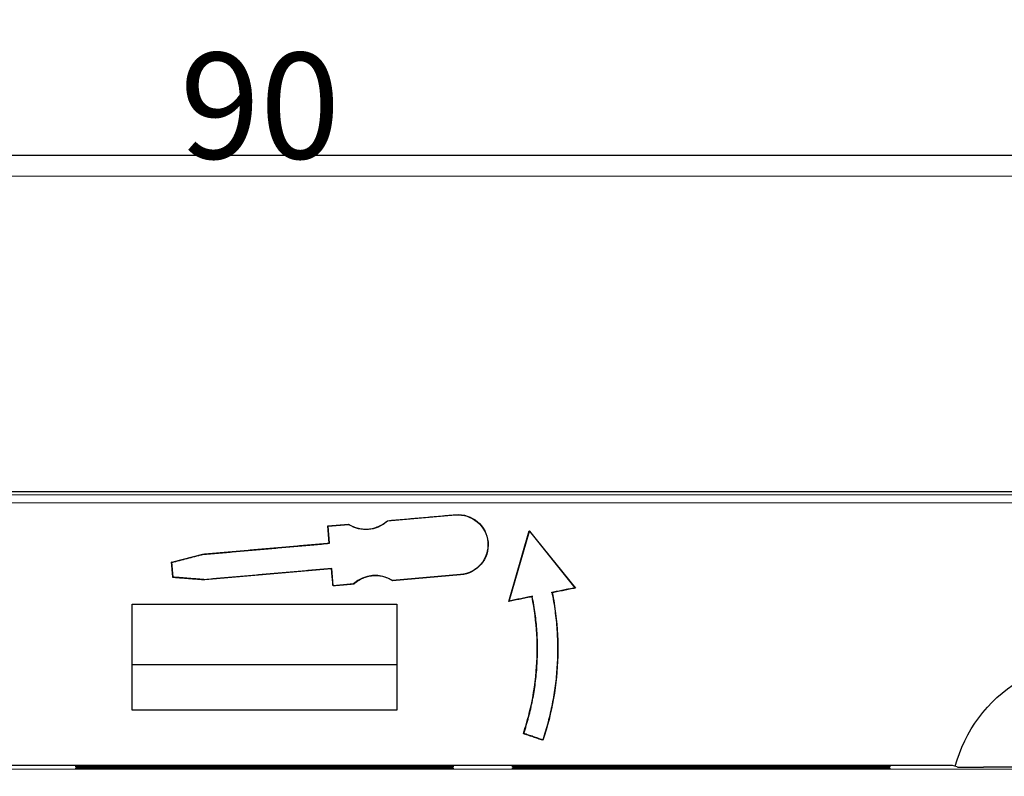
# Model space of a CAD drawing. Units: millimetres. Extents: x 1 to 421, y 0 to 297.
# Drawn here: x 164 to 183, y 202 to 216 of the extents above; entities that cross this region are included whole.
import ezdxf

# ---------------------------------------------------------------- set-up
doc = ezdxf.new("R2010")
doc.units = ezdxf.units.MM
doc.layers.add('1', color=7, linetype='CONTINUOUS', true_color=0xffffff)
doc.styles.add('DEFAULT', font='simplex.shx')
doc.dimstyles.get("Standard").update_dxf_attribs({"dimtxt": 0.18, "dimasz": 0.18, "dimexe": 0.18, "dimexo": 0.0625, "dimgap": 0.09, "dimtad": 0, "dimtih": 1, "dimtoh": 1, "dimdec": 4, "dimzin": 0, "dimdsep": 46, "dimtxsty": 'Standard', "dimcen": 0.09, "dimadec": 0, "dimazin": 0, "dimtfac": 1, "dimtdec": 4, "dimtofl": 0, "dimtmove": 0, "dimatfit": 3, "dimfxl": 1, "dimtolj": 1, "dimtzin": 0, "dimarcsym": 0})

# ---------------------------------------------------------------- blocks, each defined once
blk = doc.blocks.new('DimnDraft3D1')
at = {"layer": '1', "color": 152, "linetype": 'Continuous', "lineweight": 5}
for p, q in [((146.607, 201.837), (146.607, 215.17)), ((191.607, 201.837), (191.607, 215.17))]:
    blk.add_line(p, q, dxfattribs=at)
at = {"layer": '1', "color": 27, "linetype": 'Continuous', "lineweight": 5}
blk.add_line((146.607, 213.17), (191.607, 213.17), dxfattribs=at)
for points in [[(146.607, 213.17), (149.607, 213.699), (149.607, 212.641), (146.607, 213.17)], [(191.607, 213.17), (188.607, 212.641), (188.607, 213.699), (191.607, 213.17)]]:
    blk.add_solid(points, dxfattribs=at)
at = {"layer": '1', "color": 23, "linetype": 'Continuous', "lineweight": 5, "insert": (167.507, 213.503), "char_height": 2, "attachment_point": 7, "line_spacing_factor": 1.204819, "style": 'DEFAULT'}
blk.add_mtext('\\W01.000;90 ', dxfattribs=at)

msp = doc.modelspace()

# ---------------------------------------------------------------- linework, layer by layer
at = {"layer": '1', "color": 251, "linetype": 'Continuous'}
for p, q in [((197.957, 213.562), (140.257, 213.562)), ((182.107, 202.044), (156.107, 202.044)), ((165.857, 202.029), (172.357, 202.029)), ((174.107, 202.029), (180.607, 202.029)), ((182.193, 202.014), (182.107, 202.044)), ((172.357, 202.013), (165.857, 202.013)), ((165.857, 202), (172.357, 202)), ((172.357, 201.983), (165.857, 201.983)), ((180.607, 202.013), (174.107, 202.013)), ((174.107, 202), (180.607, 202)), ((180.607, 201.983), (174.107, 201.983)), ((187.314, 202.008), (182.693, 202.008))]:
    msp.add_line(p, q, dxfattribs=at)
at = {"layer": '1', "color": 252, "linetype": 'Continuous'}
for p, q in [((171.429, 206.66), (172.712, 206.773)), ((170.301, 206.567), (170.693, 206.601)), ((170.33, 206.243), (170.301, 206.567)), ((170.301, 206.567), (170.307, 206.562)), ((170.307, 206.562), (170.692, 206.596)), ((170.335, 206.238), (170.307, 206.562)), ((170.693, 206.601), (170.692, 206.596)), ((173.722, 205.141), (174.109, 206.476)), ((173.729, 205.148), (174.112, 206.465)), ((174.109, 206.476), (174.981, 205.393)), ((174.112, 206.465), (174.109, 206.476)), ((174.112, 206.465), (174.971, 205.396)), ((170.33, 206.243), (170.335, 206.238)), ((167.35, 205.883), (167.934, 206.033)), ((167.38, 205.598), (167.355, 205.879)), ((170.372, 205.755), (167.977, 205.546)), ((170.405, 205.437), (170.377, 205.761)), ((167.375, 205.593), (167.38, 205.598)), ((172.811, 205.643), (171.526, 205.53)), ((172.811, 205.648), (171.527, 205.535)), ((170.401, 205.432), (170.405, 205.437)), ((170.79, 205.471), (170.405, 205.437)), ((171.526, 205.53), (171.527, 205.535)), ((174.981, 205.393), (174.971, 205.396)), ((166.607, 203.087), (166.607, 205.087)), ((166.607, 205.087), (171.607, 205.087)), ((171.607, 205.087), (171.607, 203.087)), ((173.722, 205.141), (173.729, 205.148)), ((171.607, 203.087), (166.607, 203.087))]:
    msp.add_line(p, q, dxfattribs=at)
at = {"layer": '1', "color": 252, "linetype": 'Continuous', "lineweight": 5}
for p, q in [((172.712, 206.778), (172.712, 206.773)), ((172.811, 205.643), (172.811, 205.648))]:
    msp.add_line(p, q, dxfattribs=at)
at = {"layer": '1', "color": 95, "linetype": 'Continuous'}
msp.add_line((166.607, 203.948), (171.607, 203.948), dxfattribs=at)
at = {"layer": '1', "color": 251, "linetype": 'Continuous', "lineweight": 5}
msp.add_line((150.732, 201.972), (187.482, 201.972), dxfattribs=at)
at = {"layer": '1', "color": 252, "linetype": 'Continuous', "extrusion": (0, 0, -1)}
for radius in [0.57, 0.565]:
    msp.add_arc((-172.762, 206.21), radius, 85, 265, dxfattribs=at)
at = {"layer": '1', "color": 252, "linetype": 'Continuous'}
for centre, start, end in [((171.018, 207.112), 237.6783, 312.3217), ((171.201, 205.02), 57.6783, 132.3217)]:
    msp.add_arc(centre, 0.61, start, end, dxfattribs=at)
at = {"layer": '1', "color": 251, "linetype": 'Continuous'}
msp.add_ellipse((182.693, 202.014), major_axis=(-0.5, 0), ratio=0.012218, start_param=0.034907, end_param=1.570796, dxfattribs=at)
at = {"layer": '1', "color": 252, "linetype": 'Continuous'}
for points, degree in [([(188.807, 207.212), (149.407, 207.212)], 1), ([(171.427, 206.665), (172.712, 206.778)], 1), ([(171.427, 206.665), (171.429, 206.66)], 1), ([(167.934, 206.033), (170.33, 206.243)], 1), ([(167.935, 206.028), (170.335, 206.238)], 1), ([(167.355, 205.879), (167.935, 206.028)], 1), ([(167.934, 206.033), (167.934, 206.028)], 1), ([(167.375, 205.593), (167.35, 205.883)], 1), ([(167.355, 205.879), (167.35, 205.883)], 1), ([(170.377, 205.761), (167.977, 205.551)], 1), ([(170.372, 205.755), (170.377, 205.761)], 1), ([(170.401, 205.432), (170.372, 205.755)], 1), ([(167.977, 205.546), (167.375, 205.593)], 1), ([(167.977, 205.551), (167.38, 205.598)], 1), ([(167.977, 205.546), (167.978, 205.551)], 1), ([(170.792, 205.466), (170.401, 205.432)], 1), ([(170.792, 205.466), (170.79, 205.471)], 1), ([(174.971, 205.396), (174.536, 205.309)], 1), ([(174.981, 205.393), (174.542, 205.305)], 1), ([(174.16, 205.229), (173.722, 205.141)], 1), ([(174.164, 205.235), (173.729, 205.148)], 1), ([(174.16, 205.229), (174.164, 205.235)], 1), ([(174.542, 205.305), (174.536, 205.309)], 1), ([(182.155, 202.027), (182.336, 202.686), (182.762, 203.278), (183.357, 203.634)], 3), ([(173.996, 202.643), (174.003, 202.646)], 1), ([(174.365, 202.518), (173.996, 202.643)], 1), ([(174.362, 202.525), (174.003, 202.646)], 1), ([(174.365, 202.518), (174.362, 202.525)], 1)]:
    msp.add_open_spline(points, degree=degree, dxfattribs=at)
at = {"layer": '1', "color": 252, "linetype": 'Continuous', "lineweight": 5}
for points in [[(149.465, 207.153), (188.749, 207.154)], [(188.749, 207.004), (149.465, 207.003)]]:
    msp.add_open_spline(points, degree=1, dxfattribs=at)
at = {"layer": '1', "color": 252, "linetype": 'Continuous'}
for points, weights in [([(170.693, 206.601), (171.084, 206.352), (171.427, 206.665)], [0.77719547696, 0.678147768204, 0.939838303683]), ([(171.526, 205.53), (171.134, 205.779), (170.792, 205.466)], [0.777195505993, 0.678147695557, 0.939838484902])]:
    msp.add_rational_spline(points, weights, degree=2, dxfattribs=at)
for points, knots in [([(173.996, 202.643), (174.039, 202.769), (174.077, 202.898), (174.174, 203.287), (174.218, 203.553), (174.261, 204.053), (174.264, 204.287), (174.238, 204.758), (174.207, 204.995), (174.16, 205.229)], [0, 0, 0, 0, 0.152844, 0.152844, 0.460024, 0.460024, 0.72729, 0.72729, 1, 1, 1, 1]), ([(174.542, 205.305), (174.569, 205.174), (174.59, 205.042), (174.64, 204.644), (174.653, 204.375), (174.64, 203.84), (174.613, 203.574), (174.52, 203.042), (174.452, 202.776), (174.365, 202.518)], [0, 0, 0, 0, 0.141774, 0.141774, 0.42651, 0.42651, 0.709991, 0.709991, 1, 1, 1, 1])]:
    msp.add_open_spline(points, degree=3, knots=knots, dxfattribs=at)
for points, weights, knots in [([(174.003, 202.646), (174.429, 203.913), (174.165, 205.23), (174.164, 205.235)], [0.99804521733, 0.966056444574, 0.998436080355, 0.998525423402], [0, 0, 0, 0.995964, 1, 1, 1]), ([(174.536, 205.309), (174.537, 205.304), (174.82, 203.888), (174.362, 202.525)], [0.9986302806, 0.99854699425, 0.966047722517, 0.998182165936], [0, 0, 0, 0.003752, 1, 1, 1])]:
    msp.add_rational_spline(points, weights, degree=2, knots=knots, dxfattribs=at)
at = {"layer": '1', "color": 251, "linetype": 'Continuous'}
for points, knots in [([(165.544, 202.026), (165.544, 202.026), (165.55, 202.026), (165.573, 202.027), (165.59, 202.028), (165.634, 202.028), (165.661, 202.029), (165.72, 202.029), (165.754, 202.029), (165.811, 202.029), (165.834, 202.029), (165.857, 202.029)], [0, 0, 0, 0, 0.213019, 0.213019, 0.425864, 0.425864, 0.641735, 0.641735, 0.860348, 0.860348, 1, 1, 1, 1]), ([(172.357, 202.029), (172.392, 202.029), (172.427, 202.029), (172.493, 202.029), (172.524, 202.029), (172.578, 202.028), (172.603, 202.028), (172.641, 202.027), (172.655, 202.027), (172.668, 202.026), (172.67, 202.026), (172.67, 202.026)], [0, 0, 0, 0, 0.212975, 0.212975, 0.425775, 0.425775, 0.64163, 0.64163, 0.860243, 0.860243, 1, 1, 1, 1]), ([(173.794, 202.026), (173.794, 202.026), (173.8, 202.026), (173.823, 202.027), (173.84, 202.028), (173.884, 202.028), (173.911, 202.029), (173.97, 202.029), (174.004, 202.029), (174.061, 202.029), (174.084, 202.029), (174.107, 202.029)], [0, 0, 0, 0, 0.213019, 0.213019, 0.425864, 0.425864, 0.641735, 0.641735, 0.860348, 0.860348, 1, 1, 1, 1]), ([(180.607, 202.029), (180.642, 202.029), (180.677, 202.029), (180.743, 202.029), (180.774, 202.029), (180.828, 202.028), (180.853, 202.028), (180.891, 202.027), (180.905, 202.027), (180.918, 202.026), (180.92, 202.026), (180.92, 202.026)], [0, 0, 0, 0, 0.212975, 0.212975, 0.425775, 0.425775, 0.64163, 0.64163, 0.860243, 0.860243, 1, 1, 1, 1]), ([(165.857, 202.013), (165.823, 202.013), (165.787, 202.013), (165.722, 202.014), (165.691, 202.014), (165.636, 202.014), (165.612, 202.015), (165.574, 202.015), (165.56, 202.016), (165.547, 202.016), (165.544, 202.017), (165.544, 202.017)], [0, 0, 0, 0, 0.212963, 0.212963, 0.425749, 0.425749, 0.641603, 0.641603, 0.860239, 0.860239, 1, 1, 1, 1]), ([(165.544, 201.996), (165.544, 201.996), (165.55, 201.997), (165.573, 201.997), (165.59, 201.998), (165.634, 201.998), (165.661, 201.999), (165.72, 201.999), (165.754, 201.999), (165.811, 201.999), (165.834, 202), (165.857, 202)], [0, 0, 0, 0, 0.213027, 0.213027, 0.42588, 0.42588, 0.641752, 0.641752, 0.860364, 0.860364, 1, 1, 1, 1]), ([(165.857, 201.983), (165.823, 201.983), (165.787, 201.983), (165.722, 201.984), (165.691, 201.984), (165.636, 201.984), (165.612, 201.985), (165.574, 201.985), (165.56, 201.986), (165.547, 201.987), (165.544, 201.987), (165.544, 201.987)], [0, 0, 0, 0, 0.212971, 0.212971, 0.425766, 0.425766, 0.64162, 0.64162, 0.860256, 0.860256, 1, 1, 1, 1]), ([(172.67, 202.017), (172.67, 202.017), (172.664, 202.016), (172.641, 202.015), (172.624, 202.015), (172.581, 202.014), (172.554, 202.014), (172.494, 202.014), (172.46, 202.013), (172.403, 202.013), (172.38, 202.013), (172.357, 202.013)], [0, 0, 0, 0, 0.213004, 0.213004, 0.425832, 0.425832, 0.641726, 0.641726, 0.860354, 0.860354, 1, 1, 1, 1]), ([(172.357, 202), (172.392, 202), (172.427, 201.999), (172.493, 201.999), (172.524, 201.999), (172.578, 201.998), (172.603, 201.998), (172.641, 201.997), (172.655, 201.997), (172.668, 201.996), (172.67, 201.996), (172.67, 201.996)], [0, 0, 0, 0, 0.212984, 0.212984, 0.425792, 0.425792, 0.641647, 0.641647, 0.86026, 0.86026, 1, 1, 1, 1]), ([(172.67, 201.987), (172.67, 201.987), (172.664, 201.986), (172.641, 201.985), (172.624, 201.985), (172.581, 201.984), (172.554, 201.984), (172.494, 201.984), (172.46, 201.983), (172.403, 201.983), (172.38, 201.983), (172.357, 201.983)], [0, 0, 0, 0, 0.213012, 0.213012, 0.425848, 0.425848, 0.641742, 0.641742, 0.860371, 0.860371, 1, 1, 1, 1]), ([(174.107, 202.013), (174.073, 202.013), (174.037, 202.013), (173.972, 202.014), (173.941, 202.014), (173.886, 202.014), (173.862, 202.015), (173.824, 202.015), (173.81, 202.016), (173.797, 202.016), (173.794, 202.017), (173.794, 202.017)], [0, 0, 0, 0, 0.212963, 0.212963, 0.425749, 0.425749, 0.641603, 0.641603, 0.860239, 0.860239, 1, 1, 1, 1]), ([(173.794, 201.996), (173.794, 201.996), (173.8, 201.997), (173.823, 201.997), (173.84, 201.998), (173.884, 201.998), (173.911, 201.999), (173.97, 201.999), (174.004, 201.999), (174.061, 201.999), (174.084, 202), (174.107, 202)], [0, 0, 0, 0, 0.213027, 0.213027, 0.42588, 0.42588, 0.641752, 0.641752, 0.860364, 0.860364, 1, 1, 1, 1]), ([(174.107, 201.983), (174.073, 201.983), (174.037, 201.983), (173.972, 201.984), (173.941, 201.984), (173.886, 201.984), (173.862, 201.985), (173.824, 201.985), (173.81, 201.986), (173.797, 201.987), (173.794, 201.987), (173.794, 201.987)], [0, 0, 0, 0, 0.212971, 0.212971, 0.425766, 0.425766, 0.64162, 0.64162, 0.860256, 0.860256, 1, 1, 1, 1]), ([(180.92, 202.017), (180.92, 202.017), (180.914, 202.016), (180.891, 202.015), (180.874, 202.015), (180.831, 202.014), (180.804, 202.014), (180.744, 202.014), (180.71, 202.013), (180.653, 202.013), (180.63, 202.013), (180.607, 202.013)], [0, 0, 0, 0, 0.213004, 0.213004, 0.425832, 0.425832, 0.641726, 0.641726, 0.860354, 0.860354, 1, 1, 1, 1]), ([(180.607, 202), (180.642, 202), (180.677, 201.999), (180.743, 201.999), (180.774, 201.999), (180.828, 201.998), (180.853, 201.998), (180.891, 201.997), (180.905, 201.997), (180.918, 201.996), (180.92, 201.996), (180.92, 201.996)], [0, 0, 0, 0, 0.212984, 0.212984, 0.425792, 0.425792, 0.641647, 0.641647, 0.86026, 0.86026, 1, 1, 1, 1]), ([(180.92, 201.987), (180.92, 201.987), (180.914, 201.986), (180.891, 201.985), (180.874, 201.985), (180.831, 201.984), (180.804, 201.984), (180.744, 201.984), (180.71, 201.983), (180.653, 201.983), (180.63, 201.983), (180.607, 201.983)], [0, 0, 0, 0, 0.213012, 0.213012, 0.425848, 0.425848, 0.641742, 0.641742, 0.860371, 0.860371, 1, 1, 1, 1])]:
    msp.add_open_spline(points, degree=3, knots=knots, dxfattribs=at)
for points in [[(165.544, 202.017), (165.544, 202.02), (165.544, 202.023), (165.544, 202.026)], [(172.67, 202.026), (172.67, 202.023), (172.67, 202.02), (172.67, 202.017)], [(173.794, 202.017), (173.794, 202.02), (173.794, 202.023), (173.794, 202.026)], [(180.92, 202.026), (180.92, 202.023), (180.92, 202.02), (180.92, 202.017)], [(165.544, 201.987), (165.544, 201.99), (165.544, 201.993), (165.544, 201.996)], [(172.67, 201.996), (172.67, 201.993), (172.67, 201.99), (172.67, 201.987)], [(173.794, 201.987), (173.794, 201.99), (173.794, 201.993), (173.794, 201.996)], [(180.92, 201.996), (180.92, 201.993), (180.92, 201.99), (180.92, 201.987)]]:
    msp.add_open_spline(points, degree=3, dxfattribs=at)
at = {"layer": '1', "color": 251, "linetype": 'Continuous', "lineweight": 5}
for points, degree in [([(165.857, 202.013), (165.857, 202.029)], 1), ([(172.357, 202.029), (172.357, 202.013)], 1), ([(174.107, 202.029), (174.107, 202.024), (174.107, 202.019), (174.107, 202.013)], 3), ([(180.607, 202.013), (180.607, 202.019), (180.607, 202.024), (180.607, 202.029)], 3), ([(165.857, 201.983), (165.857, 202)], 1), ([(172.357, 202), (172.357, 201.983)], 1), ([(174.107, 201.983), (174.107, 202)], 1), ([(180.607, 202), (180.607, 201.983)], 1)]:
    msp.add_open_spline(points, degree=degree, dxfattribs=at)

# ---------------------------------------------------------------- dimensions: what is measured, and where the dimension line sits
at = {"layer": '1', "color": 27, "linetype": 'Continuous', "lineweight": -3}
dim = msp.add_linear_dim(base=(191.607, 213.17), p1=(146.607, 201.837), p2=(191.607, 201.837), text='\\C23;90', dimstyle='Standard', override={"dimtxt": 2, "dimasz": 3, "dimexe": 2, "dimexo": 0.5, "dimgap": 1, "dimtad": 1, "dimtih": 0, "dimdec": 1, "dimzin": 8, "dimtxsty": 'DEFAULT', "dimsah": 1, "dimclrd": 27, "dimclre": 152, "dimclrt": 23, "dimtm": -0.005, "dimtdec": 2, "dimtofl": 1, "dimtmove": 0}, dxfattribs=at)
dim.commit()
dim.dimension.update_dxf_attribs({"geometry": 'DimnDraft3D1', "text_midpoint": (169.107, 213.17), "dimtype": 160})

doc.saveas('drawing.dxf')
